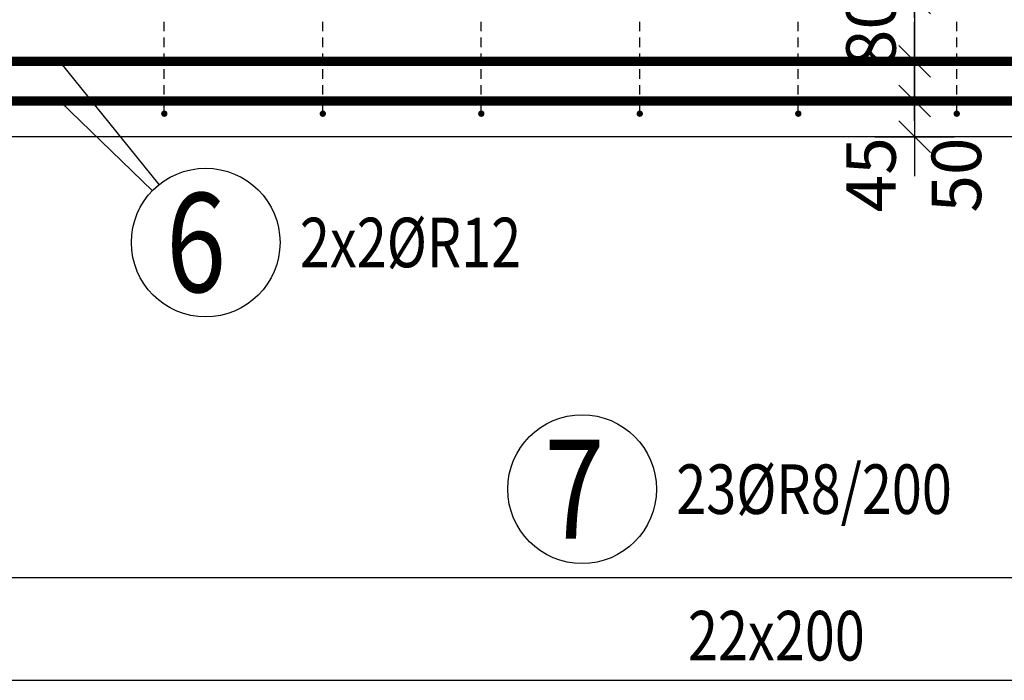
# Model space of a CAD drawing. Units: millimetres. Extents: x -83014 to -67264, y -36588 to -19738.
# Drawn here: x -79320 to -78078, y -32097 to -31264 of the extents above; entities that cross this region are included whole.
import ezdxf

# ---------------------------------------------------------------- set-up
doc = ezdxf.new("R2010")
doc.units = ezdxf.units.MM
doc.header["$LTSCALE"] = 20
doc.layers.add('CUTVIEWLIMITS', color=1, linetype='Continuous', plot=False)
for name, color, linetype in [('K-KOTY', 151, 'Continuous'), ('K-TVAR', 2, 'Continuous'), ('Kóty_POPIS_ŘADY', 2, 'Continuous'), ('P_PŘÍČNÉ-HORNÍ', 31, 'Continuous'), ('Polp_POLOŽKA', 2, 'Continuous')]:
    doc.layers.add(name, color=color, linetype=linetype)
doc.styles.add('KCE-text', font='romans.shx', dxfattribs={"width": 0.8, "height": 62.5})
doc.styles.add('RomanS', font='romans.shx', dxfattribs={"width": 0.7})
doc.dimstyles.new('KCE-25', dxfattribs={"dimscale": 25, "dimtxt": 2.5, "dimasz": 1, "dimexe": 1.25, "dimexo": 0.625, "dimtad": 1, "dimdec": 0, "dimtxsty": 'RomanS', "dimblk": 'dim_end', "dimcen": 2.5, "dimse1": 1, "dimse2": 1, "dimclrt": 2, "dimadec": 1, "dimazin": 0, "dimtfac": 1, "dimtdec": 0, "dimtix": 1, "dimtmove": 2, "dimatfit": 3, "dimldrblk": 'dim_end', "dimfxl": 1, "dimarcsym": 0})

# ---------------------------------------------------------------- blocks, each defined once
blk = doc.blocks.new('dim_end')
for p, q in [((0, 2), (0, -2)), ((-0.8, -0.8), (0.8, 0.8)), ((1, 0), (-1, 0))]:
    blk.add_line(p, q)
blk = doc.blocks.new('*D655')
at = {"layer": 'Defpoints', "color": 0, "ltscale": 0.5, "transparency": 16777216}
for p in [(-78337.6, -31236.1), (-78337.6, -31316.1), (-78190.9, -31316.1)]:
    blk.add_point(p, dxfattribs=at)
at = {"layer": 'K-KOTY', "color": 0, "lineweight": -2, "ltscale": 0.5, "transparency": 16777216}
for p, q in [((-78190.9, -31211.1), (-78190.9, -31186.1)), ((-78190.9, -31236.1), (-78190.9, -31316.1)), ((-78190.9, -31341.1), (-78190.9, -31366.1))]:
    blk.add_line(p, q, dxfattribs=at)
at = {"layer": 'K-KOTY', "color": 0, "lineweight": -2, "ltscale": 0.5, "transparency": 16777216, "xscale": 25, "yscale": 25, "zscale": 25}
for p, rotation in [((-78190.9, -31236.1), 270), ((-78190.9, -31316.1), 90)]:
    blk.add_blockref('dim_end', p, dxfattribs=dict(at, rotation=rotation))
at = {"layer": 'K-KOTY', "color": 2, "ltscale": 0.5, "transparency": 16777216, "insert": (-78237.8, -31276.1), "char_height": 62.5, "attachment_point": 5, "rotation": 90, "style": 'RomanS'}
blk.add_mtext('80', dxfattribs=at)
blk = doc.blocks.new('*D656')
at = {"layer": 'Defpoints', "color": 0, "ltscale": 0.5, "transparency": 16777216}
for p in [(-78337.6, -31316.1), (-78337.6, -31366.1), (-78190.9, -31366.1)]:
    blk.add_point(p, dxfattribs=at)
at = {"layer": 'K-KOTY', "color": 0, "lineweight": -2, "ltscale": 0.5, "transparency": 16777216}
for p, q in [((-78190.9, -31291.1), (-78190.9, -31266.1)), ((-78190.9, -31316.1), (-78190.9, -31366.1)), ((-78190.9, -31391.1), (-78190.9, -31416.1))]:
    blk.add_line(p, q, dxfattribs=at)
at = {"layer": 'K-KOTY', "color": 0, "lineweight": -2, "ltscale": 0.5, "transparency": 16777216, "xscale": 25, "yscale": 25, "zscale": 25}
for p, rotation in [((-78190.9, -31316.1), 270), ((-78190.9, -31366.1), 90)]:
    blk.add_blockref('dim_end', p, dxfattribs=dict(at, rotation=rotation))
at = {"layer": 'K-KOTY', "color": 2, "ltscale": 0.5, "transparency": 16777216, "insert": (-78130, -31459.5), "char_height": 62.5, "attachment_point": 5, "rotation": 90, "style": 'RomanS'}
blk.add_mtext('50', dxfattribs=at)
blk = doc.blocks.new('*D657')
at = {"layer": 'Defpoints', "color": 0, "ltscale": 0.5, "transparency": 16777216}
for p in [(-78337.6, -31366.1), (-78337.6, -31411.1), (-78190.9, -31411.1)]:
    blk.add_point(p, dxfattribs=at)
at = {"layer": 'K-KOTY', "color": 0, "lineweight": -2, "ltscale": 0.5, "transparency": 16777216}
for p, q in [((-78190.9, -31341.1), (-78190.9, -31316.1)), ((-78190.9, -31366.1), (-78190.9, -31411.1)), ((-78190.9, -31436.1), (-78190.9, -31461.1))]:
    blk.add_line(p, q, dxfattribs=at)
at = {"layer": 'K-KOTY', "color": 0, "lineweight": -2, "ltscale": 0.5, "transparency": 16777216, "xscale": 25, "yscale": 25, "zscale": 25}
for p, rotation in [((-78190.9, -31366.1), 270), ((-78190.9, -31411.1), 90)]:
    blk.add_blockref('dim_end', p, dxfattribs=dict(at, rotation=rotation))
at = {"layer": 'K-KOTY', "color": 2, "ltscale": 0.5, "transparency": 16777216, "insert": (-78237.8, -31459.1), "char_height": 62.5, "attachment_point": 5, "rotation": 90, "style": 'RomanS'}
blk.add_mtext('45', dxfattribs=at)

msp = doc.modelspace()

# ---------------------------------------------------------------- linework, layer by layer
at = {"layer": 'CUTVIEWLIMITS'}
msp.add_lwpolyline([(-81673.6, -31967.1), (-75001.6, -31967.1), (-75001.6, -29505.1), (-81673.6, -29505.1)], close=True, dxfattribs=at)
at = {"layer": 'K-TVAR', "color": 7}
msp.add_line((-76087.6, -31411.1), (-80587.6, -31411.1), dxfattribs=at)
at = {"layer": 'Kóty_POPIS_ŘADY', "color": 151}
msp.add_line((-80537.6, -32096.7), (-76137.6, -32096.7), dxfattribs=at)
at = {"layer": 'P_PŘÍČNÉ-HORNÍ'}
for points in [[(-79137.6, -31278.1), (-79137.6, -31266.1)], [(-78937.6, -31278.1), (-78937.6, -31266.1)], [(-78737.6, -31278.1), (-78737.6, -31266.1)], [(-78537.6, -31278.1), (-78537.6, -31266.1)], [(-78337.6, -31278.1), (-78337.6, -31266.1)], [(-78137.6, -31278.1), (-78137.6, -31266.1)], [(-79137.6, -31298.1), (-79137.6, -31286.1)], [(-78937.6, -31298.1), (-78937.6, -31286.1)], [(-78737.6, -31298.1), (-78737.6, -31286.1)], [(-78537.6, -31298.1), (-78537.6, -31286.1)], [(-78337.6, -31298.1), (-78337.6, -31286.1)], [(-78137.6, -31298.1), (-78137.6, -31286.1)], [(-79137.6, -31318.1), (-79137.6, -31306.1)], [(-78937.6, -31318.1), (-78937.6, -31306.1)], [(-78737.6, -31318.1), (-78737.6, -31306.1)], [(-78537.6, -31318.1), (-78537.6, -31306.1)], [(-78337.6, -31318.1), (-78337.6, -31306.1)], [(-78137.6, -31318.1), (-78137.6, -31306.1)], [(-79137.6, -31338.1), (-79137.6, -31326.1)], [(-78937.6, -31338.1), (-78937.6, -31326.1)], [(-78737.6, -31338.1), (-78737.6, -31326.1)], [(-78537.6, -31338.1), (-78537.6, -31326.1)], [(-78337.6, -31338.1), (-78337.6, -31326.1)], [(-78137.6, -31338.1), (-78137.6, -31326.1)], [(-79137.6, -31358.1), (-79137.6, -31346.1)], [(-78937.6, -31358.1), (-78937.6, -31346.1)], [(-78737.6, -31358.1), (-78737.6, -31346.1)], [(-78537.6, -31358.1), (-78537.6, -31346.1)], [(-78337.6, -31358.1), (-78337.6, -31346.1)], [(-78137.6, -31358.1), (-78137.6, -31346.1)], [(-79137.6, -31378.1), (-79137.6, -31366.1)], [(-78937.6, -31378.1), (-78937.6, -31366.1)], [(-78737.6, -31378.1), (-78737.6, -31366.1)], [(-78537.6, -31378.1), (-78537.6, -31366.1)], [(-78337.6, -31378.1), (-78337.6, -31366.1)], [(-78137.6, -31378.1), (-78137.6, -31366.1)]]:
    msp.add_lwpolyline(points, dxfattribs=at)
for points in [[(-80557.6, -31316.1, 12, 12, 0), (-76117.6, -31316.1, 12, 12, 0)], [(-80557.6, -31366.1, 12, 12, 0), (-76117.6, -31366.1, 12, 12, 0)]]:
    msp.add_lwpolyline(points, format="xyseb", dxfattribs=at)
for points in [[(-79135.6, -31382.1, 4, 4, 1), (-79139.6, -31382.1, 4, 4, 1)], [(-78935.6, -31382.1, 4, 4, 1), (-78939.6, -31382.1, 4, 4, 1)], [(-78735.6, -31382.1, 4, 4, 1), (-78739.6, -31382.1, 4, 4, 1)], [(-78535.6, -31382.1, 4, 4, 1), (-78539.6, -31382.1, 4, 4, 1)], [(-78335.6, -31382.1, 4, 4, 1), (-78339.6, -31382.1, 4, 4, 1)], [(-78135.6, -31382.1, 4, 4, 1), (-78139.6, -31382.1, 4, 4, 1)]]:
    msp.add_lwpolyline(points, format="xyseb", close=True, dxfattribs=at)
at = {"layer": 'Polp_POLOŽKA', "color": 2}
for p, q in [((-79144.2, -31471.6), (-79269.5, -31316.1)), ((-79152.7, -31479.3), (-79269.5, -31366.1))]:
    msp.add_line(p, q, dxfattribs=at)
for centre in [(-79085.4, -31544.6), (-78610.4, -31855.6)]:
    msp.add_circle(centre, 93.8, dxfattribs=at)

# ---------------------------------------------------------------- texts
at = {"layer": 'Kóty_POPIS_ŘADY', "color": 2, "style": 'KCE-text', "width": 0.8}
msp.add_text('22x200', height=62.5, dxfattribs=at).set_placement((-78476.9, -32071.7))
at = {"layer": 'Polp_POLOŽKA', "color": 1, "style": 'KCE-text', "width": 0.8}
for s, p in [('6', (-79135.4, -31607.1)), ('7', (-78658, -31918.1))]:
    msp.add_text(s, height=125, dxfattribs=at).set_placement(p)
at = {"layer": 'Polp_POLOŽKA', "color": 2, "style": 'KCE-text', "width": 0.8}
for s, p in [('2x2%%cR12', (-78966.6, -31575.8)), ('23%%cR8/200', (-78491.6, -31886.9))]:
    msp.add_text(s, height=62.5, dxfattribs=at).set_placement(p)

# ---------------------------------------------------------------- dimensions: what is measured, and where the dimension line sits
at = {"layer": 'K-KOTY', "ltscale": 0.5}
dim = msp.add_linear_dim(base=(-78190.9, -31316.1), p1=(-78337.6, -31236.1), p2=(-78337.6, -31316.1), angle=90, dimstyle='KCE-25', override={"dimzin": 0}, dxfattribs=at)
dim.commit()
dim.dimension.update_dxf_attribs({"geometry": '*D655', "text_midpoint": (-78237.8, -31276.1)})
for base, p1, p2, picture, middle in [((-78190.9, -31366.1), (-78337.6, -31316.1), (-78337.6, -31366.1), '*D656', (-78130, -31459.5)), ((-78190.9, -31411.1), (-78337.6, -31366.1), (-78337.6, -31411.1), '*D657', (-78237.8, -31459.1))]:
    dim = msp.add_linear_dim(base=base, p1=p1, p2=p2, angle=90, dimstyle='KCE-25', override={"dimzin": 0}, dxfattribs=at)
    dim.commit()
    dim.dimension.update_dxf_attribs({"geometry": picture, "text_midpoint": middle, "dimtype": 160})

doc.saveas('drawing.dxf')
